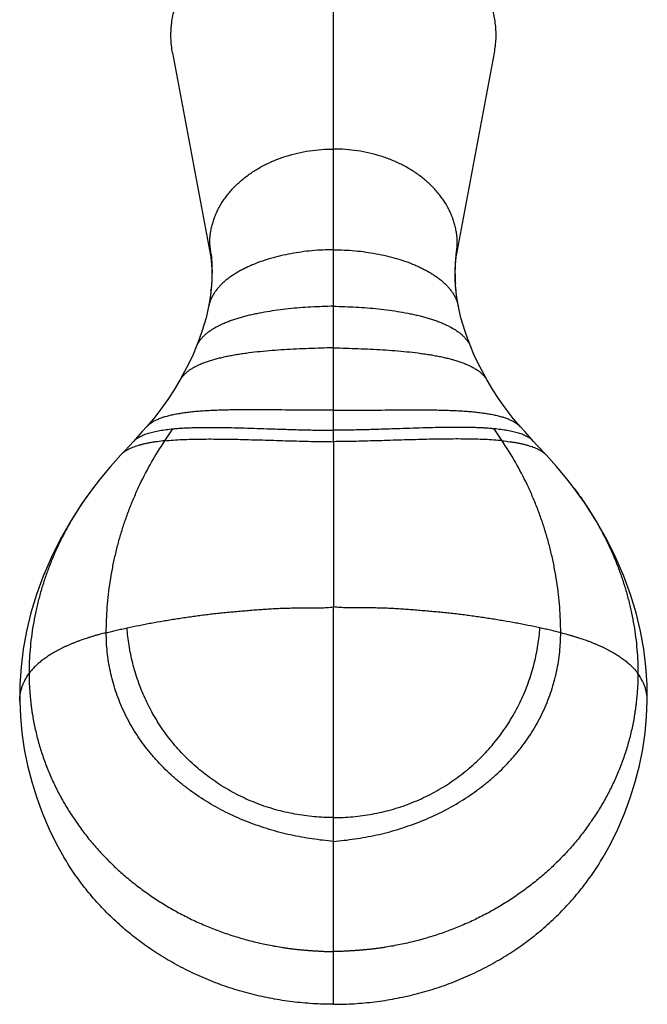
# Model space of a CAD drawing. Units: inches. Extents: x -0.3 to 22.4, y 2.9 to 12.1.
# Drawn here: x 20 to 22, y 4.7 to 7.8 of the extents above; entities that cross this region are included whole.
import ezdxf

# ---------------------------------------------------------------- set-up
doc = ezdxf.new("R2010")
doc.units = ezdxf.units.IN
doc.header["$LTSCALE"] = 1.21
doc.header["$MEASUREMENT"] = 0
doc.layers.get('0').update_dxf_attribs({"linetype": 'CONTINUOUS'})

msp = doc.modelspace()

# ---------------------------------------------------------------- linework, layer by layer
at = {"color": 9, "linetype": 'Continuous'}
for p, q in [((21.0095, 6.4474), (21.0095, 8.1318)), ((20.6212, 6.9268), (20.6216, 6.9307)), ((21.3979, 6.9268), (21.3975, 6.9307)), ((20.4747, 6.4503), (20.5003, 6.4883)), ((21.5443, 6.4503), (21.5188, 6.4883)), ((21.0095, 4.663), (21.0095, 5.9233))]:
    msp.add_line(p, q, dxfattribs=at)
at = {"color": 7, "linetype": 'Continuous'}
for p, q in [((20.4994, 7.6811), (20.62, 7.0376)), ((21.3991, 7.0376), (21.5197, 7.6811)), ((20.6226, 6.9416), (20.6206, 6.9211)), ((20.6226, 6.9442), (20.6212, 6.9268)), ((20.6235, 6.962), (20.6226, 6.9442)), ((20.6231, 6.9487), (20.6226, 6.9416)), ((21.3979, 6.9268), (21.3964, 6.9442)), ((20.6206, 6.9211), (20.6176, 6.8984)), ((20.6212, 6.9268), (20.6203, 6.9192)), ((21.3988, 6.9192), (21.3979, 6.9268)), ((21.4015, 6.8984), (21.3985, 6.9211)), ((20.6176, 6.8984), (20.6137, 6.8756)), ((21.4054, 6.8756), (21.4015, 6.8984)), ((21.4087, 6.8598), (21.4053, 6.876)), ((20.3886, 6.4629), (20.3751, 6.4481)), ((21.0095, 6.4474), (21.0095, 5.9233)), ((21.6565, 6.4345), (21.6438, 6.4482)), ((21.6837, 6.4052), (21.6565, 6.4345)), ((20.2453, 6.2978), (20.2452, 6.2976)), ((21.7738, 6.2978), (21.7739, 6.2976)), ((20.0148, 5.624), (20.0148, 5.624)), ((22.0042, 5.624), (22.0042, 5.624))]:
    msp.add_line(p, q, dxfattribs=at)
for points in [[(20.6196, 7.0405), (20.6207, 7.0322), (20.6219, 7.0211), (20.6229, 7.0083), (20.6236, 6.9941), (20.6238, 6.9786), (20.6235, 6.962)], [(21.3964, 6.9442), (21.3955, 6.962), (21.3952, 6.9786), (21.3955, 6.9941), (21.3961, 7.0083), (21.3971, 7.0211), (21.3983, 7.0322), (21.3995, 7.0405)], [(21.3985, 6.9211), (21.3965, 6.9416), (21.396, 6.9487)], [(20.6138, 6.876), (20.6104, 6.8598), (20.6057, 6.8407), (20.5998, 6.8197), (20.5926, 6.797), (20.584, 6.7728), (20.5745, 6.7486)], [(21.4446, 6.7486), (21.4351, 6.7728), (21.4265, 6.797), (21.4193, 6.8197), (21.4134, 6.8407), (21.4087, 6.8598)], [(20.5745, 6.7486), (20.5642, 6.7244), (20.5517, 6.6976), (20.5377, 6.6697), (20.5229, 6.6427)], [(21.4962, 6.6427), (21.4814, 6.6697), (21.4673, 6.6976), (21.4549, 6.7244), (21.4446, 6.7486)], [(20.5229, 6.6427), (20.5049, 6.6123), (20.4844, 6.581), (20.4626, 6.5505), (20.4395, 6.5209), (20.4165, 6.494)], [(21.6026, 6.494), (21.5796, 6.5209), (21.5565, 6.5505), (21.5346, 6.581), (21.5142, 6.6123), (21.4962, 6.6427)], [(20.4165, 6.494), (20.4034, 6.4794), (20.3886, 6.4629)], [(21.6439, 6.4481), (21.6305, 6.4629), (21.6157, 6.4794), (21.6026, 6.494)], [(20.3753, 6.4482), (20.3481, 6.4189), (20.3354, 6.4052)], [(20.3354, 6.4052), (20.3025, 6.3686), (20.27, 6.3296), (20.2453, 6.2978)], [(21.7738, 6.2978), (21.7491, 6.3296), (21.7166, 6.3686), (21.6837, 6.4052)], [(20.2452, 6.2976), (20.2118, 6.251), (20.1756, 6.1947), (20.143, 6.1373), (20.1142, 6.0792), (20.0892, 6.0209), (20.068, 5.9626), (20.0504, 5.9044), (20.0364, 5.8467), (20.026, 5.7896), (20.019, 5.733), (20.0153, 5.677), (20.0148, 5.624)], [(22.0042, 5.624), (22.0038, 5.677), (22.0001, 5.733), (21.9931, 5.7896), (21.9826, 5.8467), (21.9687, 5.9044), (21.9511, 5.9626), (21.9298, 6.0209), (21.9048, 6.0792), (21.876, 6.1373), (21.8435, 6.1947), (21.8073, 6.251), (21.7739, 6.2976)], [(20.0148, 5.624), (20.017, 5.5755), (20.0218, 5.524), (20.0294, 5.4723), (20.0397, 5.4206), (20.0528, 5.3691), (20.0686, 5.3181), (20.0871, 5.2679), (20.1083, 5.2188), (20.1319, 5.1709), (20.1548, 5.1298)], [(21.8643, 5.1298), (21.8872, 5.1709), (21.9108, 5.2188), (21.9319, 5.2679), (21.9504, 5.3181), (21.9662, 5.3691), (21.9793, 5.4206), (21.9897, 5.4723), (21.9973, 5.524), (22.0021, 5.5755), (22.0042, 5.624)]]:
    msp.add_lwpolyline(points, dxfattribs=at)
for centre, radius, start, end in [((20.1398, 6.9915), 0.4844, 5.8294, 9.9213), ((20.8474, 7.0751), 0.2305, 180.0195, 188.6325), ((21.8793, 6.9915), 0.4844, 170.0787, 174.1706), ((21.1716, 7.0751), 0.2305, 351.3675, 359.9805)]:
    msp.add_arc(centre, radius, start, end, dxfattribs=at)
for points, knots in [([(21.5197, 7.6811), (21.521, 7.6884), (21.5232, 7.7031), (21.5247, 7.7216), (21.525, 7.7365), (21.5247, 7.7513), (21.5234, 7.7698), (21.5201, 7.7919), (21.5153, 7.8138), (21.5089, 7.8355), (21.5009, 7.8568), (21.4929, 7.8743), (21.4858, 7.888), (21.4781, 7.9016), (21.4676, 7.9184), (21.4488, 7.9445), (21.4216, 7.9755), (21.397, 7.9978), (21.3839, 8.0084)], [0, 0, 0, 0, 0.059886, 0.119564, 0.149371, 0.179177, 0.238846, 0.298715, 0.358911, 0.41955, 0.480741, 0.542588, 0.573794, 0.605201, 0.668645, 0.732991, 0.864494, 1, 1, 1, 1]), ([(20.4994, 7.6811), (20.498, 7.6889), (20.4957, 7.7045), (20.4943, 7.7241), (20.4941, 7.7398), (20.4945, 7.7515), (20.4953, 7.7633), (20.4969, 7.779), (20.5002, 7.7985), (20.5049, 7.8177), (20.5096, 7.833), (20.5149, 7.8482), (20.5195, 7.8594), (20.5228, 7.8668)], [0, 0, 0, 0, 0.124366, 0.248289, 0.310194, 0.372108, 0.434073, 0.496127, 0.620633, 0.745935, 0.808979, 0.872321, 1, 1, 1, 1]), ([(21.0095, 7.0561), (20.9982, 7.0561), (20.9754, 7.0556), (20.9413, 7.0532), (20.9076, 7.0493), (20.8743, 7.0439), (20.8419, 7.0371), (20.8105, 7.0289), (20.7804, 7.0193), (20.7565, 7.0101), (20.7382, 7.002), (20.7252, 6.9957), (20.7127, 6.9891), (20.7007, 6.9821), (20.6894, 6.9749), (20.6786, 6.9673), (20.6686, 6.9595), (20.6592, 6.9513), (20.6506, 6.9429), (20.6427, 6.9342), (20.6357, 6.9252), (20.6295, 6.9159), (20.6241, 6.9063), (20.6196, 6.8965), (20.6161, 6.8864), (20.6144, 6.8795), (20.6138, 6.876)], [0, 0, 0, 0, 0.073797, 0.147744, 0.221414, 0.294375, 0.366203, 0.436484, 0.504823, 0.570856, 0.60291, 0.634272, 0.664912, 0.694806, 0.723936, 0.752291, 0.779871, 0.806685, 0.832757, 0.858124, 0.882839, 0.906978, 0.930634, 0.953926, 0.976994, 1, 1, 1, 1]), ([(20.6217, 7.0407), (20.6233, 7.0258), (20.625, 6.9951), (20.6242, 6.9644), (20.6231, 6.9487)], [0, 0, 0, 0, 0.489987, 1, 1, 1, 1]), ([(21.0095, 7.0561), (21.0209, 7.0561), (21.0437, 7.0556), (21.0777, 7.0532), (21.1115, 7.0493), (21.1448, 7.0439), (21.1772, 7.0371), (21.2086, 7.0289), (21.2386, 7.0193), (21.2626, 7.0101), (21.2808, 7.002), (21.2939, 6.9957), (21.3064, 6.9891), (21.3184, 6.9821), (21.3297, 6.9749), (21.3404, 6.9673), (21.3505, 6.9595), (21.3598, 6.9513), (21.3685, 6.9429), (21.3763, 6.9342), (21.3834, 6.9252), (21.3896, 6.9159), (21.395, 6.9063), (21.3994, 6.8965), (21.4029, 6.8864), (21.4046, 6.8795), (21.4053, 6.876)], [0, 0, 0, 0, 0.073797, 0.147744, 0.221414, 0.294375, 0.366203, 0.436484, 0.504823, 0.570856, 0.60291, 0.634272, 0.664912, 0.694806, 0.723936, 0.752291, 0.779871, 0.806685, 0.832757, 0.858124, 0.882839, 0.906978, 0.930634, 0.953926, 0.976994, 1, 1, 1, 1]), ([(21.3974, 7.0407), (21.3958, 7.0258), (21.3941, 6.9951), (21.3949, 6.9644), (21.396, 6.9487)], [0, 0, 0, 0, 0.489987, 1, 1, 1, 1]), ([(20.3753, 6.4482), (20.3766, 6.4497), (20.3795, 6.4525), (20.3842, 6.4563), (20.3895, 6.46), (20.3953, 6.4633), (20.4016, 6.4665), (20.4084, 6.4694), (20.4157, 6.4722), (20.4234, 6.4747), (20.4316, 6.477), (20.4402, 6.4792), (20.4492, 6.4811), (20.4587, 6.4829), (20.4685, 6.4845), (20.4824, 6.4864), (20.4931, 6.4876), (20.5003, 6.4883)], [0, 0, 0, 0, 0.04383, 0.08947, 0.137218, 0.187307, 0.239912, 0.29516, 0.353138, 0.413902, 0.477479, 0.543876, 0.613083, 0.685074, 0.759812, 0.837251, 1, 1, 1, 1]), ([(20.5003, 6.4883), (20.5054, 6.4888), (20.5157, 6.4897), (20.5315, 6.4907), (20.5479, 6.4915), (20.5649, 6.4921), (20.5823, 6.4925), (20.6065, 6.4928), (20.6377, 6.4928), (20.6764, 6.4922), (20.7163, 6.4912), (20.7572, 6.49), (20.7848, 6.4891), (20.7988, 6.4886)], [0, 0, 0, 0, 0.051202, 0.10434, 0.15933, 0.216086, 0.274517, 0.334531, 0.458921, 0.588474, 0.722385, 0.859835, 1, 1, 1, 1]), ([(21.5188, 6.4883), (21.5137, 6.4888), (21.5034, 6.4897), (21.4875, 6.4907), (21.4711, 6.4915), (21.4542, 6.4921), (21.4368, 6.4925), (21.4126, 6.4928), (21.3813, 6.4928), (21.3427, 6.4922), (21.3028, 6.4912), (21.2619, 6.49), (21.2342, 6.4891), (21.2203, 6.4886)], [0, 0, 0, 0, 0.051202, 0.10434, 0.15933, 0.216086, 0.274517, 0.334531, 0.458921, 0.588474, 0.722385, 0.859835, 1, 1, 1, 1]), ([(21.6438, 6.4482), (21.6424, 6.4497), (21.6396, 6.4525), (21.6348, 6.4563), (21.6296, 6.46), (21.6238, 6.4633), (21.6175, 6.4665), (21.6107, 6.4694), (21.6034, 6.4722), (21.5957, 6.4747), (21.5875, 6.477), (21.5789, 6.4792), (21.5699, 6.4811), (21.5604, 6.4829), (21.5505, 6.4845), (21.5366, 6.4864), (21.526, 6.4876), (21.5188, 6.4883)], [0, 0, 0, 0, 0.04383, 0.08947, 0.137218, 0.187307, 0.239912, 0.29516, 0.353138, 0.413902, 0.477479, 0.543876, 0.613083, 0.685074, 0.759812, 0.837251, 1, 1, 1, 1]), ([(21.0095, 4.663), (20.9877, 4.663), (20.9442, 4.6643), (20.8791, 4.6704), (20.8147, 4.6804), (20.7511, 4.6943), (20.699, 4.7092), (20.6581, 4.7229), (20.6178, 4.738), (20.5685, 4.759), (20.5113, 4.788), (20.4563, 4.8203), (20.4125, 4.8501), (20.3789, 4.8754), (20.3544, 4.8952), (20.3307, 4.9157), (20.3077, 4.9369), (20.2855, 4.9589), (20.2571, 4.989), (20.2237, 5.0282), (20.1871, 5.0777), (20.1651, 5.1122), (20.1548, 5.1298)], [0, 0, 0, 0, 0.064171, 0.128296, 0.192325, 0.256211, 0.319906, 0.351673, 0.383376, 0.446574, 0.509482, 0.57207, 0.634311, 0.665299, 0.696193, 0.726992, 0.757695, 0.788304, 0.81882, 0.879568, 0.939957, 1, 1, 1, 1]), ([(21.0095, 4.663), (21.0313, 4.663), (21.0749, 4.6643), (21.1399, 4.6704), (21.2044, 4.6804), (21.268, 4.6943), (21.32, 4.7092), (21.361, 4.7229), (21.4013, 4.7379), (21.4506, 4.759), (21.5078, 4.788), (21.5627, 4.8203), (21.6065, 4.8501), (21.6402, 4.8754), (21.6647, 4.8952), (21.6884, 4.9157), (21.7114, 4.9369), (21.7335, 4.9589), (21.7619, 4.989), (21.7953, 5.0282), (21.8319, 5.0777), (21.8539, 5.1122), (21.8643, 5.1298)], [0, 0, 0, 0, 0.064171, 0.128296, 0.192325, 0.256211, 0.319906, 0.351673, 0.383376, 0.446574, 0.509482, 0.57207, 0.634311, 0.665299, 0.696193, 0.726992, 0.757696, 0.788304, 0.81882, 0.879568, 0.939958, 1, 1, 1, 1])]:
    msp.add_open_spline(points, degree=3, knots=knots, dxfattribs=at)
at = {"color": 9, "linetype": 'Continuous'}
for points, knots in [([(20.617, 7.075), (20.617, 7.0799), (20.6173, 7.0898), (20.6187, 7.1045), (20.6211, 7.1192), (20.6244, 7.1337), (20.6286, 7.1482), (20.6338, 7.1624), (20.6398, 7.1764), (20.6491, 7.1949), (20.6602, 7.2127), (20.6728, 7.2298), (20.6831, 7.2422), (20.6942, 7.2543), (20.7101, 7.2699), (20.7319, 7.2883), (20.7556, 7.3047), (20.7757, 7.3167), (20.7968, 7.3281), (20.8189, 7.3382), (20.8417, 7.347), (20.8653, 7.355), (20.8956, 7.3633), (20.933, 7.3704), (20.9711, 7.3748), (20.9967, 7.3757), (21.0095, 7.3757)], [0, 0, 0, 0, 0.026999, 0.054046, 0.081183, 0.108455, 0.135906, 0.163572, 0.191488, 0.219687, 0.277022, 0.306233, 0.335824, 0.365807, 0.396187, 0.458136, 0.521687, 0.55405, 0.586785, 0.653285, 0.687026, 0.721053, 0.789842, 0.859434, 0.929577, 1, 1, 1, 1]), ([(21.4021, 7.075), (21.4021, 7.0799), (21.4018, 7.0898), (21.4004, 7.1045), (21.398, 7.1192), (21.3947, 7.1337), (21.3905, 7.1482), (21.3853, 7.1624), (21.3792, 7.1764), (21.3699, 7.1949), (21.3589, 7.2127), (21.3463, 7.2298), (21.336, 7.2422), (21.3249, 7.2543), (21.309, 7.2699), (21.2872, 7.2883), (21.2635, 7.3047), (21.2434, 7.3167), (21.2223, 7.3281), (21.2002, 7.3382), (21.1774, 7.347), (21.1538, 7.355), (21.1235, 7.3633), (21.0861, 7.3704), (21.048, 7.3748), (21.0224, 7.3757), (21.0095, 7.3757)], [0, 0, 0, 0, 0.026999, 0.054046, 0.081183, 0.108455, 0.135906, 0.163572, 0.191488, 0.219687, 0.277022, 0.306233, 0.335824, 0.365807, 0.396187, 0.458136, 0.521687, 0.55405, 0.586785, 0.653285, 0.687026, 0.721053, 0.789842, 0.859434, 0.929577, 1, 1, 1, 1]), ([(21.0095, 6.8769), (20.9977, 6.8767), (20.9738, 6.8761), (20.9381, 6.8745), (20.9025, 6.8721), (20.8673, 6.8688), (20.8327, 6.8647), (20.7991, 6.8597), (20.7718, 6.8547), (20.7507, 6.8501), (20.7354, 6.8465), (20.7206, 6.8426), (20.7062, 6.8384), (20.6924, 6.834), (20.6791, 6.8292), (20.6663, 6.8242), (20.6542, 6.8189), (20.6427, 6.8134), (20.632, 6.8075), (20.6219, 6.8013), (20.6126, 6.7947), (20.604, 6.7879), (20.5963, 6.7807), (20.5894, 6.7732), (20.5835, 6.7654), (20.5784, 6.7572), (20.5757, 6.7515), (20.5745, 6.7486)], [0, 0, 0, 0, 0.075685, 0.15178, 0.227737, 0.303016, 0.377089, 0.449442, 0.519583, 0.553679, 0.58705, 0.619645, 0.651414, 0.682314, 0.712303, 0.741348, 0.769422, 0.796505, 0.82259, 0.847681, 0.871799, 0.89498, 0.917288, 0.938809, 0.959661, 0.979996, 1, 1, 1, 1]), ([(21.0095, 6.8769), (21.0214, 6.8767), (21.0452, 6.8761), (21.081, 6.8745), (21.1166, 6.8721), (21.1518, 6.8688), (21.1864, 6.8647), (21.22, 6.8597), (21.2473, 6.8547), (21.2684, 6.8501), (21.2837, 6.8465), (21.2985, 6.8426), (21.3129, 6.8384), (21.3267, 6.834), (21.34, 6.8292), (21.3528, 6.8242), (21.3649, 6.8189), (21.3763, 6.8134), (21.3871, 6.8075), (21.3972, 6.8013), (21.4065, 6.7947), (21.415, 6.7879), (21.4228, 6.7807), (21.4296, 6.7732), (21.4356, 6.7654), (21.4406, 6.7572), (21.4434, 6.7515), (21.4446, 6.7486)], [0, 0, 0, 0, 0.075685, 0.15178, 0.227737, 0.303016, 0.377089, 0.449442, 0.519583, 0.553679, 0.58705, 0.619645, 0.651414, 0.682314, 0.712303, 0.741348, 0.769422, 0.796505, 0.82259, 0.847681, 0.871799, 0.89498, 0.917288, 0.938809, 0.959661, 0.979996, 1, 1, 1, 1]), ([(21.0095, 6.7451), (20.9834, 6.7445), (20.9442, 6.7433), (20.892, 6.7411), (20.8532, 6.739), (20.815, 6.7363), (20.7777, 6.733), (20.7474, 6.7296), (20.7238, 6.7264), (20.7068, 6.7238), (20.6902, 6.721), (20.6741, 6.718), (20.6586, 6.7146), (20.6436, 6.7111), (20.6293, 6.7072), (20.6156, 6.7031), (20.6025, 6.6986), (20.5903, 6.6939), (20.5788, 6.6888), (20.568, 6.6833), (20.5582, 6.6776), (20.5492, 6.6714), (20.5411, 6.6649), (20.534, 6.6579), (20.5279, 6.6506), (20.5244, 6.6453), (20.5229, 6.6427)], [0, 0, 0, 0, 0.153573, 0.23061, 0.307038, 0.382283, 0.455783, 0.526993, 0.561575, 0.595389, 0.628376, 0.660476, 0.691635, 0.721801, 0.75093, 0.778979, 0.805917, 0.83172, 0.856375, 0.879886, 0.902271, 0.923577, 0.943874, 0.96327, 0.981914, 1, 1, 1, 1]), ([(21.0095, 6.7451), (21.0357, 6.7445), (21.0749, 6.7433), (21.1271, 6.7411), (21.1659, 6.739), (21.2041, 6.7363), (21.2414, 6.733), (21.2717, 6.7296), (21.2952, 6.7264), (21.3123, 6.7238), (21.3289, 6.721), (21.345, 6.718), (21.3605, 6.7146), (21.3755, 6.7111), (21.3898, 6.7072), (21.4035, 6.7031), (21.4165, 6.6986), (21.4288, 6.6939), (21.4403, 6.6888), (21.451, 6.6833), (21.4609, 6.6776), (21.4699, 6.6714), (21.478, 6.6649), (21.4851, 6.6579), (21.4912, 6.6506), (21.4946, 6.6453), (21.4962, 6.6427)], [0, 0, 0, 0, 0.153573, 0.23061, 0.307038, 0.382283, 0.455783, 0.526993, 0.561575, 0.595389, 0.628376, 0.660476, 0.691635, 0.721801, 0.75093, 0.778979, 0.805917, 0.83172, 0.856375, 0.879886, 0.902271, 0.923577, 0.943874, 0.96327, 0.981914, 1, 1, 1, 1]), ([(21.0095, 6.5474), (20.994, 6.5473), (20.9628, 6.5471), (20.9002, 6.5474), (20.8378, 6.5481), (20.776, 6.5486), (20.7309, 6.5487), (20.6942, 6.5483), (20.6656, 6.5477), (20.6449, 6.5471), (20.6247, 6.5462), (20.6051, 6.5452), (20.5861, 6.5439), (20.5677, 6.5423), (20.5501, 6.5404), (20.5333, 6.5382), (20.5172, 6.5357), (20.502, 6.5328), (20.4877, 6.5296), (20.4743, 6.5259), (20.462, 6.5219), (20.4506, 6.5173), (20.4403, 6.5123), (20.4312, 6.5068), (20.4232, 6.5008), (20.4185, 6.4963), (20.4165, 6.494)], [0, 0, 0, 0, 0.077238, 0.155205, 0.310894, 0.387395, 0.462187, 0.534667, 0.569855, 0.604243, 0.637761, 0.670339, 0.701909, 0.732405, 0.761766, 0.789933, 0.816853, 0.84248, 0.866775, 0.889713, 0.911281, 0.931486, 0.950365, 0.967988, 0.984473, 1, 1, 1, 1]), ([(21.0095, 6.5474), (21.0251, 6.5473), (21.0563, 6.5471), (21.1189, 6.5474), (21.1813, 6.5481), (21.2431, 6.5486), (21.2881, 6.5487), (21.3249, 6.5483), (21.3534, 6.5477), (21.3742, 6.5471), (21.3944, 6.5462), (21.414, 6.5452), (21.433, 6.5439), (21.4514, 6.5423), (21.469, 6.5404), (21.4858, 6.5382), (21.5019, 6.5357), (21.5171, 6.5328), (21.5314, 6.5296), (21.5447, 6.5259), (21.5571, 6.5219), (21.5685, 6.5173), (21.5787, 6.5123), (21.5879, 6.5068), (21.5959, 6.5008), (21.6005, 6.4963), (21.6026, 6.494)], [0, 0, 0, 0, 0.077238, 0.155205, 0.310894, 0.387395, 0.462187, 0.534667, 0.569855, 0.604243, 0.637761, 0.670339, 0.701909, 0.732405, 0.761766, 0.789933, 0.816853, 0.84248, 0.866775, 0.889713, 0.911281, 0.931486, 0.950365, 0.967988, 0.984473, 1, 1, 1, 1]), ([(20.7988, 6.4886), (20.8163, 6.488), (20.8515, 6.4868), (20.9043, 6.4852), (20.957, 6.4841), (20.9921, 6.4838), (21.0095, 6.4838)], [0, 0, 0, 0, 0.249418, 0.500698, 0.751622, 1, 1, 1, 1]), ([(21.2203, 6.4886), (21.2028, 6.488), (21.1676, 6.4868), (21.1148, 6.4852), (21.0621, 6.4841), (21.027, 6.4838), (21.0095, 6.4838)], [0, 0, 0, 0, 0.249418, 0.500698, 0.751622, 1, 1, 1, 1]), ([(20.2893, 5.8417), (20.2894, 5.8687), (20.2915, 5.9228), (20.2992, 5.9901), (20.3083, 6.0436), (20.3166, 6.0834), (20.3263, 6.1227), (20.3374, 6.1616), (20.3499, 6.2), (20.3638, 6.2379), (20.3791, 6.2752), (20.4012, 6.324), (20.432, 6.3831), (20.46, 6.4283), (20.4747, 6.4503)], [0, 0, 0, 0, 0.125618, 0.25159, 0.314626, 0.377582, 0.440375, 0.503029, 0.56559, 0.628105, 0.690598, 0.752986, 0.877082, 1, 1, 1, 1]), ([(20.4747, 6.4503), (20.4667, 6.4495), (20.4549, 6.4481), (20.4394, 6.4459), (20.4284, 6.4441), (20.4178, 6.442), (20.4077, 6.4398), (20.3981, 6.4374), (20.389, 6.4347), (20.3804, 6.4319), (20.3723, 6.4288), (20.3647, 6.4255), (20.3577, 6.422), (20.3512, 6.4182), (20.3453, 6.4141), (20.34, 6.4098), (20.3368, 6.4067), (20.3354, 6.4052)], [0, 0, 0, 0, 0.162461, 0.239836, 0.314555, 0.386565, 0.455823, 0.522296, 0.585965, 0.646827, 0.704901, 0.760234, 0.812904, 0.863026, 0.910762, 0.956328, 1, 1, 1, 1]), ([(20.4747, 6.4503), (20.4837, 6.4512), (20.502, 6.4527), (20.5302, 6.4543), (20.5597, 6.4553), (20.5904, 6.4559), (20.6223, 6.456), (20.6551, 6.4558), (20.6888, 6.4553), (20.7232, 6.4545), (20.7581, 6.4536), (20.8056, 6.4522), (20.8656, 6.4503), (20.9257, 6.4487), (20.9737, 6.4478), (20.9976, 6.4475), (21.0095, 6.4474)], [0, 0, 0, 0, 0.050181, 0.103018, 0.158317, 0.215871, 0.275462, 0.336871, 0.39987, 0.46423, 0.529718, 0.5961, 0.730606, 0.865863, 0.933188, 1, 1, 1, 1]), ([(21.5443, 6.4503), (21.5354, 6.4512), (21.5171, 6.4527), (21.4889, 6.4543), (21.4594, 6.4553), (21.4286, 6.4559), (21.3968, 6.456), (21.364, 6.4558), (21.3303, 6.4553), (21.2959, 6.4545), (21.2609, 6.4536), (21.2134, 6.4522), (21.1535, 6.4503), (21.0934, 6.4487), (21.0454, 6.4478), (21.0215, 6.4475), (21.0095, 6.4474)], [0, 0, 0, 0, 0.050181, 0.103018, 0.158317, 0.215871, 0.275462, 0.336871, 0.39987, 0.46423, 0.529718, 0.5961, 0.730606, 0.865863, 0.933188, 1, 1, 1, 1]), ([(21.7298, 5.8417), (21.7297, 5.8687), (21.7275, 5.9228), (21.7199, 5.9901), (21.7108, 6.0436), (21.7025, 6.0834), (21.6928, 6.1227), (21.6817, 6.1616), (21.6692, 6.2), (21.6553, 6.2379), (21.64, 6.2752), (21.6179, 6.324), (21.5871, 6.3831), (21.5591, 6.4283), (21.5443, 6.4503)], [0, 0, 0, 0, 0.125618, 0.25159, 0.314626, 0.377582, 0.440375, 0.503029, 0.56559, 0.628105, 0.690598, 0.752986, 0.877082, 1, 1, 1, 1]), ([(21.5443, 6.4503), (21.5524, 6.4495), (21.5642, 6.4481), (21.5797, 6.4459), (21.5907, 6.4441), (21.6012, 6.442), (21.6113, 6.4398), (21.6209, 6.4374), (21.6301, 6.4347), (21.6387, 6.4319), (21.6468, 6.4288), (21.6544, 6.4255), (21.6614, 6.422), (21.6679, 6.4182), (21.6737, 6.4141), (21.679, 6.4098), (21.6822, 6.4067), (21.6837, 6.4052)], [0, 0, 0, 0, 0.162461, 0.239836, 0.314555, 0.386565, 0.455823, 0.522296, 0.585965, 0.646827, 0.704901, 0.760234, 0.812904, 0.863026, 0.910762, 0.956328, 1, 1, 1, 1]), ([(20.2452, 6.2976), (20.2371, 6.2868), (20.2214, 6.2651), (20.2028, 6.2371), (20.1886, 6.2144), (20.1784, 6.1972), (20.1685, 6.1799), (20.1558, 6.1566), (20.1438, 6.1329), (20.1325, 6.1089), (20.1244, 6.0908), (20.1167, 6.0726), (20.1069, 6.0481), (20.0957, 6.0173), (20.0837, 5.9799), (20.0751, 5.9484), (20.0689, 5.9231), (20.0633, 5.8977), (20.0572, 5.8658), (20.0514, 5.8273), (20.0474, 5.7887), (20.045, 5.7502), (20.0445, 5.7245), (20.0445, 5.7117)], [0, 0, 0, 0, 0.064007, 0.127829, 0.159674, 0.191465, 0.223181, 0.2548, 0.317838, 0.349356, 0.380871, 0.41234, 0.443727, 0.506264, 0.568549, 0.630645, 0.66165, 0.692642, 0.754555, 0.816309, 0.877833, 0.939079, 1, 1, 1, 1]), ([(21.7739, 6.2976), (21.782, 6.2868), (21.7977, 6.2651), (21.8163, 6.2371), (21.8304, 6.2144), (21.8407, 6.1972), (21.8506, 6.1799), (21.8633, 6.1566), (21.8753, 6.1329), (21.8865, 6.1089), (21.8946, 6.0908), (21.9024, 6.0726), (21.9122, 6.0481), (21.9234, 6.0173), (21.9354, 5.9799), (21.944, 5.9484), (21.9502, 5.9231), (21.9558, 5.8977), (21.9619, 5.8658), (21.9676, 5.8273), (21.9717, 5.7887), (21.9741, 5.7502), (21.9746, 5.7245), (21.9745, 5.7117)], [0, 0, 0, 0, 0.064007, 0.127829, 0.159674, 0.191465, 0.223181, 0.2548, 0.317838, 0.349356, 0.380871, 0.41234, 0.443727, 0.506264, 0.568549, 0.630645, 0.66165, 0.692642, 0.754555, 0.816309, 0.877833, 0.939079, 1, 1, 1, 1]), ([(20.3551, 5.8569), (20.3677, 5.8596), (20.3867, 5.8636), (20.4122, 5.8686), (20.438, 5.8735), (20.4641, 5.8781), (20.4903, 5.8824), (20.5101, 5.8856), (20.53, 5.8887), (20.5501, 5.8917), (20.5702, 5.8945), (20.5905, 5.8972), (20.6074, 5.8994), (20.621, 5.901), (20.6313, 5.9021), (20.6415, 5.9032), (20.6518, 5.9043), (20.6621, 5.9053), (20.6724, 5.9063), (20.6828, 5.9073), (20.6966, 5.9085), (20.7139, 5.9101), (20.7347, 5.9119), (20.7556, 5.9136), (20.7766, 5.9152), (20.7976, 5.9167), (20.8152, 5.9178), (20.8292, 5.9186), (20.8398, 5.9191), (20.8503, 5.9195), (20.8609, 5.9198), (20.8715, 5.9199), (20.8821, 5.92), (20.8927, 5.9201), (20.9033, 5.92), (20.9139, 5.92), (20.9281, 5.92), (20.9423, 5.92), (20.9564, 5.9202), (20.9671, 5.9205), (20.9777, 5.9209), (20.9919, 5.9217), (21.0025, 5.9226), (21.0095, 5.9233)], [0, 0, 0, 0, 0.058781, 0.088435, 0.118256, 0.178383, 0.208687, 0.239149, 0.269761, 0.300514, 0.331401, 0.362412, 0.393538, 0.40914, 0.424769, 0.440423, 0.456102, 0.471808, 0.48754, 0.503299, 0.519083, 0.550728, 0.582465, 0.614286, 0.646181, 0.678145, 0.710169, 0.726199, 0.742238, 0.758287, 0.774344, 0.790411, 0.806486, 0.822569, 0.838661, 0.854763, 0.870875, 0.903127, 0.919264, 0.935408, 0.951556, 0.967707, 1, 1, 1, 1]), ([(21.664, 5.8569), (21.6514, 5.8596), (21.6324, 5.8636), (21.6069, 5.8686), (21.581, 5.8735), (21.555, 5.8781), (21.5288, 5.8824), (21.509, 5.8856), (21.4891, 5.8887), (21.469, 5.8917), (21.4489, 5.8945), (21.4286, 5.8972), (21.4117, 5.8994), (21.3981, 5.901), (21.3878, 5.9021), (21.3776, 5.9032), (21.3673, 5.9043), (21.357, 5.9053), (21.3467, 5.9063), (21.3363, 5.9073), (21.3225, 5.9085), (21.3052, 5.9101), (21.2843, 5.9119), (21.2634, 5.9136), (21.2425, 5.9152), (21.2215, 5.9167), (21.2039, 5.9178), (21.1899, 5.9186), (21.1793, 5.9191), (21.1687, 5.9195), (21.1582, 5.9198), (21.1476, 5.9199), (21.137, 5.92), (21.1264, 5.9201), (21.1158, 5.92), (21.1052, 5.92), (21.091, 5.92), (21.0768, 5.92), (21.0626, 5.9202), (21.052, 5.9205), (21.0414, 5.9209), (21.0272, 5.9217), (21.0166, 5.9226), (21.0095, 5.9233)], [0, 0, 0, 0, 0.058781, 0.088435, 0.118256, 0.178383, 0.208687, 0.239149, 0.269761, 0.300514, 0.331401, 0.362412, 0.393538, 0.40914, 0.424769, 0.440423, 0.456102, 0.471808, 0.48754, 0.503299, 0.519083, 0.550728, 0.582465, 0.614286, 0.646181, 0.678145, 0.710169, 0.726199, 0.742238, 0.758287, 0.774344, 0.790411, 0.806486, 0.822569, 0.838661, 0.854763, 0.870875, 0.903127, 0.919264, 0.935408, 0.951556, 0.967707, 1, 1, 1, 1]), ([(20.2893, 5.8417), (20.282, 5.8399), (20.2712, 5.8371), (20.257, 5.8331), (20.2466, 5.8301), (20.2364, 5.8269), (20.2231, 5.8226), (20.21, 5.8181), (20.1973, 5.8134), (20.188, 5.8097), (20.1789, 5.806), (20.1701, 5.8022), (20.1614, 5.7983), (20.153, 5.7944), (20.1448, 5.7903), (20.1344, 5.7848), (20.1242, 5.7791), (20.1145, 5.7733), (20.1053, 5.7675), (20.0945, 5.7602), (20.0842, 5.7525), (20.0766, 5.7462), (20.0711, 5.7415), (20.066, 5.7367), (20.0611, 5.7319), (20.0566, 5.727), (20.0509, 5.7204), (20.047, 5.7153), (20.0445, 5.7117)], [0, 0, 0, 0, 0.079344, 0.118318, 0.156804, 0.194783, 0.232237, 0.305545, 0.341398, 0.376699, 0.411423, 0.445558, 0.479109, 0.512084, 0.544473, 0.576251, 0.637889, 0.667726, 0.696899, 0.75326, 0.807049, 0.833024, 0.858412, 0.883235, 0.907521, 0.931307, 0.954634, 1, 1, 1, 1]), ([(21.0095, 5.1798), (20.9869, 5.1816), (20.9413, 5.1868), (20.8848, 5.1972), (20.8397, 5.208), (20.7947, 5.2207), (20.7503, 5.236), (20.7069, 5.2539), (20.6643, 5.2737), (20.6128, 5.3016), (20.5642, 5.3339), (20.5274, 5.3622), (20.4924, 5.3919), (20.4598, 5.4239), (20.4299, 5.458), (20.4023, 5.493), (20.3716, 5.5389), (20.3412, 5.5969), (20.3177, 5.6569), (20.3038, 5.7081), (20.2962, 5.7493), (20.2921, 5.7801), (20.2897, 5.8109), (20.2892, 5.8314), (20.2893, 5.8417)], [0, 0, 0, 0, 0.063343, 0.127612, 0.160023, 0.192567, 0.257897, 0.290633, 0.323365, 0.388669, 0.453586, 0.485839, 0.517917, 0.581453, 0.612901, 0.644111, 0.705774, 0.766439, 0.826121, 0.884894, 0.913968, 0.942839, 0.971514, 1, 1, 1, 1]), ([(20.2893, 5.8417), (20.2947, 5.843), (20.3028, 5.845), (20.3137, 5.8476), (20.3219, 5.8495), (20.3302, 5.8514), (20.3412, 5.8539), (20.3495, 5.8557), (20.3551, 5.8569)], [0, 0, 0, 0, 0.247919, 0.372378, 0.497171, 0.622319, 0.747843, 1, 1, 1, 1]), ([(21.0095, 5.2552), (20.9891, 5.2552), (20.948, 5.257), (20.8867, 5.2653), (20.8261, 5.2793), (20.7667, 5.299), (20.7093, 5.3245), (20.6544, 5.3554), (20.6028, 5.3915), (20.5549, 5.4324), (20.5114, 5.4776), (20.4728, 5.5265), (20.4448, 5.5699), (20.4252, 5.6058), (20.4076, 5.6421), (20.3927, 5.6793), (20.3806, 5.7169), (20.3703, 5.7543), (20.3608, 5.8009), (20.3564, 5.8384), (20.3551, 5.8569)], [0, 0, 0, 0, 0.062748, 0.125849, 0.189323, 0.253131, 0.317222, 0.381498, 0.445846, 0.51012, 0.574162, 0.637798, 0.700843, 0.732093, 0.763118, 0.824375, 0.854577, 0.884451, 0.943073, 1, 1, 1, 1]), ([(21.0095, 5.2552), (21.03, 5.2552), (21.0711, 5.257), (21.1324, 5.2653), (21.193, 5.2793), (21.2524, 5.299), (21.3098, 5.3245), (21.3647, 5.3554), (21.4163, 5.3915), (21.4642, 5.4324), (21.5077, 5.4776), (21.5463, 5.5265), (21.5742, 5.5699), (21.5938, 5.6058), (21.6115, 5.6421), (21.6264, 5.6793), (21.6385, 5.7169), (21.6488, 5.7543), (21.6583, 5.8009), (21.6626, 5.8384), (21.664, 5.8569)], [0, 0, 0, 0, 0.062748, 0.125849, 0.189323, 0.253131, 0.317222, 0.381498, 0.445846, 0.51012, 0.574162, 0.637798, 0.700843, 0.732093, 0.763118, 0.824375, 0.854577, 0.884451, 0.943073, 1, 1, 1, 1]), ([(21.0095, 5.1798), (21.0322, 5.1816), (21.0777, 5.1868), (21.1343, 5.1972), (21.1794, 5.208), (21.2244, 5.2207), (21.2688, 5.236), (21.3122, 5.2539), (21.3548, 5.2737), (21.4063, 5.3016), (21.4549, 5.3339), (21.4917, 5.3622), (21.5267, 5.3919), (21.5593, 5.4239), (21.5891, 5.458), (21.6168, 5.493), (21.6475, 5.5389), (21.6779, 5.5969), (21.7014, 5.6569), (21.7153, 5.7081), (21.7229, 5.7493), (21.727, 5.7801), (21.7293, 5.8109), (21.7298, 5.8314), (21.7298, 5.8417)], [0, 0, 0, 0, 0.063343, 0.127612, 0.160023, 0.192567, 0.257897, 0.290633, 0.323365, 0.388669, 0.453586, 0.485839, 0.517917, 0.581453, 0.612901, 0.644111, 0.705774, 0.766439, 0.826121, 0.884894, 0.913968, 0.942839, 0.971514, 1, 1, 1, 1]), ([(21.7298, 5.8417), (21.7244, 5.843), (21.7163, 5.845), (21.7054, 5.8476), (21.6971, 5.8495), (21.6889, 5.8514), (21.6778, 5.8539), (21.6695, 5.8557), (21.664, 5.8569)], [0, 0, 0, 0, 0.247919, 0.372378, 0.497171, 0.622319, 0.747843, 1, 1, 1, 1]), ([(21.7298, 5.8417), (21.7371, 5.8399), (21.7478, 5.8371), (21.762, 5.8331), (21.7725, 5.8301), (21.7827, 5.8269), (21.796, 5.8226), (21.8091, 5.8181), (21.8218, 5.8134), (21.8311, 5.8097), (21.8401, 5.806), (21.849, 5.8022), (21.8576, 5.7983), (21.866, 5.7944), (21.8742, 5.7903), (21.8847, 5.7848), (21.8948, 5.7791), (21.9046, 5.7733), (21.9138, 5.7675), (21.9246, 5.7602), (21.9349, 5.7525), (21.9425, 5.7462), (21.9479, 5.7415), (21.9531, 5.7367), (21.9579, 5.7319), (21.9625, 5.727), (21.9682, 5.7204), (21.9721, 5.7153), (21.9745, 5.7117)], [0, 0, 0, 0, 0.079344, 0.118318, 0.156804, 0.194783, 0.232237, 0.305545, 0.341398, 0.376699, 0.411423, 0.445558, 0.479109, 0.512084, 0.544473, 0.576251, 0.637889, 0.667726, 0.696899, 0.75326, 0.807049, 0.833024, 0.858412, 0.883235, 0.907521, 0.931307, 0.954634, 1, 1, 1, 1]), ([(20.0148, 5.624), (20.0148, 5.6277), (20.015, 5.6352), (20.0162, 5.6463), (20.0185, 5.6574), (20.0218, 5.6685), (20.026, 5.6795), (20.0331, 5.6942), (20.0397, 5.7049), (20.0445, 5.7117)], [0, 0, 0, 0, 0.117963, 0.23654, 0.356489, 0.478528, 0.603328, 0.731503, 1, 1, 1, 1]), ([(20.0445, 5.7117), (20.0444, 5.708), (20.0443, 5.7007), (20.0445, 5.6898), (20.0449, 5.6809), (20.0453, 5.6739), (20.0457, 5.6686), (20.0461, 5.6633), (20.0465, 5.6579), (20.0469, 5.6526), (20.0475, 5.6454), (20.0483, 5.6364), (20.0493, 5.6256), (20.0505, 5.6148), (20.0518, 5.604), (20.0533, 5.5933), (20.0555, 5.579), (20.0587, 5.5612), (20.063, 5.5399), (20.0679, 5.5187), (20.0733, 5.4976), (20.0794, 5.4767), (20.086, 5.456), (20.0931, 5.4354), (20.1034, 5.4081), (20.1177, 5.3745), (20.1369, 5.3349), (20.1582, 5.2963), (20.1816, 5.2587), (20.2027, 5.2282), (20.2205, 5.2045), (20.2344, 5.187), (20.2487, 5.1697), (20.2635, 5.1529), (20.2788, 5.1363), (20.2997, 5.1147), (20.3215, 5.0938), (20.3441, 5.0737), (20.3614, 5.059), (20.3792, 5.0447), (20.3973, 5.0308), (20.4158, 5.0173), (20.4347, 5.0042), (20.4538, 4.9915), (20.4799, 4.9752), (20.5133, 4.9559), (20.5545, 4.9346), (20.5969, 4.9151), (20.6402, 4.8976), (20.677, 4.8847), (20.7068, 4.8753), (20.7294, 4.8688), (20.7521, 4.8628), (20.7751, 4.8572), (20.7981, 4.8523), (20.8213, 4.8478), (20.8407, 4.8445), (20.8562, 4.8421), (20.8679, 4.8404), (20.8797, 4.8389), (20.8914, 4.8375), (20.9032, 4.8363), (20.9149, 4.8352), (20.9267, 4.8343), (20.9366, 4.8336), (20.9444, 4.8331), (20.9504, 4.8327), (20.9563, 4.8323), (20.9622, 4.8319), (20.9681, 4.8315), (20.976, 4.831), (20.9859, 4.8306), (20.9977, 4.8304), (21.0056, 4.8307), (21.0095, 4.8309)], [0, 0, 0, 0, 0.00767, 0.015136, 0.022483, 0.026137, 0.02979, 0.033453, 0.037132, 0.040829, 0.044543, 0.052006, 0.0595, 0.067003, 0.074498, 0.081981, 0.089459, 0.104414, 0.119391, 0.134383, 0.149382, 0.164387, 0.179404, 0.194437, 0.209488, 0.239661, 0.269953, 0.300359, 0.330881, 0.36153, 0.376907, 0.392319, 0.407764, 0.42324, 0.438749, 0.454295, 0.485493, 0.501139, 0.516819, 0.532537, 0.548293, 0.564082, 0.579903, 0.595757, 0.611644, 0.643511, 0.6755, 0.7076, 0.739802, 0.772103, 0.788287, 0.804492, 0.820716, 0.836957, 0.853212, 0.86948, 0.885765, 0.893914, 0.902065, 0.910218, 0.918371, 0.926521, 0.93467, 0.942821, 0.95098, 0.955063, 0.95915, 0.96324, 0.967333, 0.971428, 0.975522, 0.983701, 0.99186, 1, 1, 1, 1]), ([(21.9745, 5.7117), (21.9747, 5.708), (21.9748, 5.7007), (21.9746, 5.6898), (21.9742, 5.6809), (21.9737, 5.6739), (21.9734, 5.6686), (21.973, 5.6633), (21.9726, 5.6579), (21.9721, 5.6526), (21.9716, 5.6454), (21.9708, 5.6364), (21.9698, 5.6256), (21.9686, 5.6148), (21.9672, 5.604), (21.9657, 5.5933), (21.9635, 5.579), (21.9604, 5.5612), (21.9561, 5.5399), (21.9512, 5.5187), (21.9457, 5.4976), (21.9397, 5.4767), (21.9331, 5.456), (21.9259, 5.4354), (21.9156, 5.4081), (21.9014, 5.3745), (21.8822, 5.3349), (21.8609, 5.2963), (21.8375, 5.2587), (21.8164, 5.2282), (21.7986, 5.2045), (21.7847, 5.187), (21.7704, 5.1697), (21.7556, 5.1529), (21.7403, 5.1363), (21.7194, 5.1147), (21.6976, 5.0938), (21.675, 5.0737), (21.6576, 5.059), (21.6399, 5.0447), (21.6218, 5.0308), (21.6033, 5.0173), (21.5844, 5.0042), (21.5652, 4.9915), (21.5392, 4.9752), (21.5058, 4.9559), (21.4645, 4.9346), (21.4222, 4.9151), (21.3789, 4.8976), (21.3421, 4.8847), (21.3123, 4.8753), (21.2897, 4.8688), (21.2669, 4.8628), (21.244, 4.8572), (21.221, 4.8523), (21.1978, 4.8478), (21.1784, 4.8445), (21.1628, 4.8421), (21.1511, 4.8404), (21.1394, 4.8389), (21.1277, 4.8375), (21.1159, 4.8363), (21.1041, 4.8352), (21.0923, 4.8343), (21.0825, 4.8336), (21.0746, 4.8331), (21.0687, 4.8327), (21.0628, 4.8323), (21.0569, 4.8319), (21.051, 4.8315), (21.0431, 4.831), (21.0332, 4.8306), (21.0213, 4.8304), (21.0135, 4.8307), (21.0095, 4.8309)], [0, 0, 0, 0, 0.00767, 0.015136, 0.022483, 0.026137, 0.02979, 0.033453, 0.037132, 0.040829, 0.044543, 0.052006, 0.0595, 0.067003, 0.074498, 0.081981, 0.089459, 0.104414, 0.119391, 0.134383, 0.149382, 0.164387, 0.179404, 0.194437, 0.209488, 0.239661, 0.269953, 0.300359, 0.330881, 0.36153, 0.376907, 0.392319, 0.407764, 0.42324, 0.438749, 0.454295, 0.485493, 0.501139, 0.516819, 0.532537, 0.548293, 0.564082, 0.579903, 0.595757, 0.611644, 0.643511, 0.6755, 0.7076, 0.739802, 0.772103, 0.788287, 0.804492, 0.820716, 0.836957, 0.853212, 0.86948, 0.885765, 0.893914, 0.902065, 0.910218, 0.918371, 0.926521, 0.93467, 0.942821, 0.95098, 0.955063, 0.95915, 0.96324, 0.967333, 0.971428, 0.975522, 0.983701, 0.99186, 1, 1, 1, 1]), ([(22.0042, 5.624), (22.0043, 5.6277), (22.0041, 5.6352), (22.0028, 5.6463), (22.0006, 5.6574), (21.9973, 5.6685), (21.9931, 5.6795), (21.986, 5.6942), (21.9794, 5.7049), (21.9745, 5.7117)], [0, 0, 0, 0, 0.117963, 0.23654, 0.356489, 0.478528, 0.603328, 0.731503, 1, 1, 1, 1])]:
    msp.add_open_spline(points, degree=3, knots=knots, dxfattribs=at)

doc.saveas('drawing.dxf')
